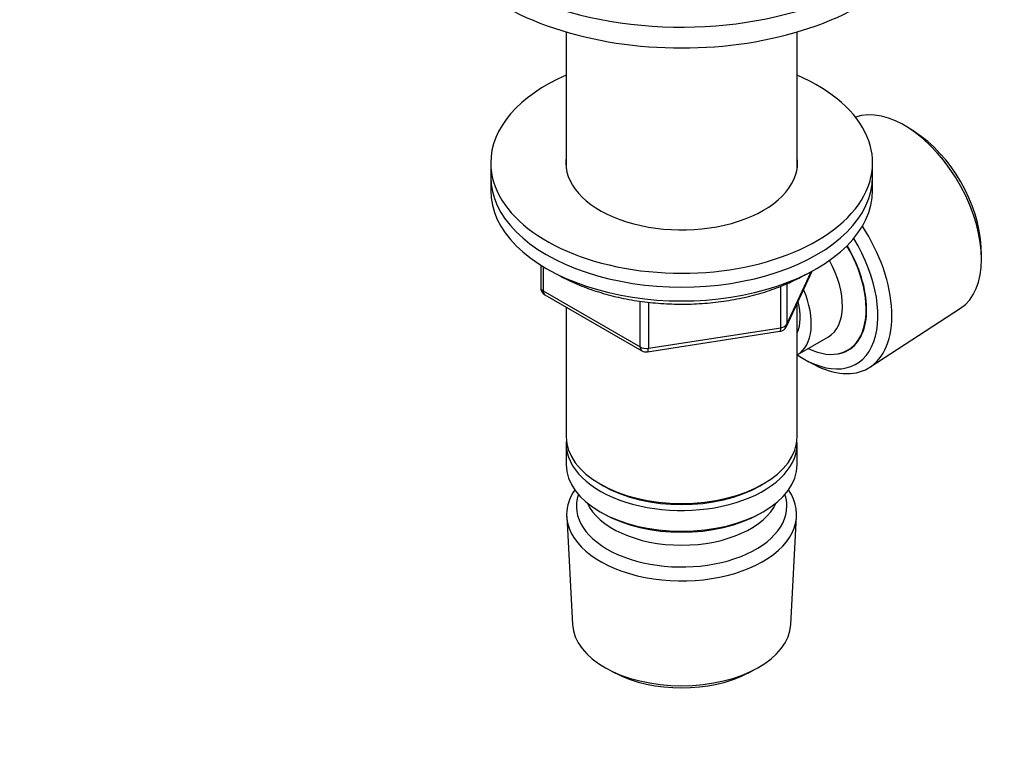
# Model space of a CAD drawing. Units: millimetres. Extents: x 0 to 744, y 0 to 1164.
# Drawn here: x 558 to 674, y 254 to 339 of the extents above; entities that cross this region are included whole.
import ezdxf
from ezdxf import colors
from ezdxf.entities.mleader import LeaderData, LeaderLine
from ezdxf.math import Vec2, Vec3

# ---------------------------------------------------------------- set-up
doc = ezdxf.new("R2010")
doc.units = ezdxf.units.MM
doc.layers.add('DV7_Défaut', color=7, linetype='Continuous')
doc.layers.add('Défaut', color=7, linetype='Continuous')

# ---------------------------------------------------------------- blocks, each defined once
blk = doc.blocks.new('_DOT')
at = {"color": 0}
blk.add_line((0, 0), (-1, 0), dxfattribs=at)
at = {"color": 0, "const_width": 0.333}
blk.add_lwpolyline([(-0.1665, 0, 1), (0.1665, 0, 1)], format="xyb", close=True, dxfattribs=at)
blk = doc.blocks.new('SE6')
at = {"layer": 'DV7_Défaut', "color": 7, "linetype": 'Continuous'}
for p, q in [((622.49, 337.44), (622.49, 321.34)), ((649.69, 321.34), (649.69, 337.44)), ((663.55, 325.67), (662.74, 326.18)), ((613.59, 322.01), (613.59, 320.38)), ((658.59, 320.38), (658.59, 322.01)), ((613.59, 320.38), (613.59, 318.75)), ((658.59, 318.75), (658.59, 320.38)), ((671.41, 311.16), (671.38, 312.11)), ((619.48, 309.99), (619.48, 307.35)), ((619.77, 309.8), (619.77, 306.94)), ((648.43, 302.74), (651.45, 309.25)), ((648.49, 303.01), (651.36, 309.2)), ((647.78, 302.61), (647.78, 307.48)), ((648.49, 307.78), (648.49, 303.01)), ((619.77, 306.94), (631.2, 300.34)), ((619.98, 306.48), (631.41, 299.88)), ((631.2, 300.34), (631.2, 305.73)), ((632.17, 305.61), (632.17, 300.19)), ((649.69, 289.76), (649.69, 305.46)), ((622.49, 305.03), (622.49, 289.76)), ((658.27, 297.95), (668.95, 304.91)), ((632.06, 299.76), (647.67, 302.18)), ((632.17, 300.19), (647.78, 302.61)), ((649.71, 299.41), (653.38, 301.53)), ((650.81, 298.74), (651.69, 298.28)), ((622.49, 288.94), (622.49, 286.49)), ((649.69, 286.49), (649.69, 288.94)), ((626.47, 284.21), (626.83, 284)), ((645.35, 284), (645.71, 284.21)), ((626.47, 280.94), (626.83, 280.74)), ((645.35, 280.74), (645.71, 280.94)), ((622.55, 280.37), (623.23, 267.65)), ((648.95, 267.65), (649.63, 280.37)), ((627.42, 262.39), (628.26, 261.94)), ((643.92, 261.94), (644.76, 262.39))]:
    blk.add_line(p, q, dxfattribs=at)
for centre, start, end in [((620.48, 307.35), 180, 240), ((647.52, 303.16), 278.794, 335.1039), ((631.91, 300.75), 240, 278.794)]:
    blk.add_arc(centre, 1, start, end, dxfattribs=at)
for centre, major_axis, ratio, start_param, end_param in [((636.09, 355.32), (-30, 0), 0.57735, 0, 3.982661), ((636.09, 352.87), (-30, 0), 0.57735, 0, 3.141593), ((636.09, 322.01), (-22.5, 0), 0.57735, 5.361457, 6.283185), ((636.09, 322.01), (-22.5, 0), 0.57735, 0, 4.063321), ((662.33, 315.93), (-6.43, 11.14), 0.57735, 3.172471, 6.182339), ((663.17, 316.42), (5.81, -10.06), 0.57735, 0.83107, 2.310522), ((636.09, 322.01), (-13.65, 0), 0.57735, 6.197567, 6.283185), ((636.09, 322.01), (-13.65, 0), 0.57735, 0, 3.227211), ((636.09, 320.38), (-22.5, 0), 0.57735, 0, 3.141593), ((636.09, 320.38), (-22.5, 0), 0.57735, 0, 3.141593), ((636.09, 318.75), (-22.5, 0), 0.57735, 0, 3.141593), ((651.29, 309.56), (6.77, -11.73), 0.57735, 0, 1.665747), ((650.45, 309.07), (-6.2, 10.74), 0.57735, 2.270064, 4.756128), ((650.41, 309.05), (-5.25, 9.09), 0.57735, 2.437045, 4.729866), ((650.45, 309.07), (5.26, -9.11), 0.57735, 0, 1.589653), ((649.38, 308.46), (-4, 6.93), 0.57735, 3.141593, 4.67825), ((620.48, 307.35), (1, 0), 0.57735, 3.141593, 3.926991), ((620.48, 307.35), (0.5, 0.866), 0.57735, 2.356194, 3.141593), ((645.71, 306.33), (-4, 6.93), 0.57735, 3.141593, 4.499263), ((645.71, 306.33), (-3.08, 5.33), 0.57735, 3.514149, 4.275128), ((647.52, 303.16), (1, 0), 0.57735, 4.974188, 6.021386), ((647.52, 303.16), (-0.907, 0.421), 0.788675, 3.141593, 3.492472), ((647.52, 303.16), (-0.153, 0.988), 0.211325, 3.141593, 4.080475), ((631.91, 300.75), (-1, 0), 0.57735, 0.785398, 1.832596), ((631.91, 300.75), (0.5, 0.866), 0.57735, 2.356194, 3.141593), ((631.91, 300.75), (-0.153, 0.988), 0.211325, 3.141593, 4.080475), ((650.45, 309.07), (5.26, -9.11), 0.57735, 6.084154, 6.283185), ((651.29, 309.56), (6.77, -11.73), 0.57735, 5.539632, 6.283185), ((636.09, 289.76), (13.6, 0), 0.57735, 3.141593, 6.283185), ((636.09, 288.94), (-13.6, 0), 0.57735, 6.231169, 6.283185), ((636.09, 288.94), (-13.6, 0), 0.57735, 0, 3.193609), ((636.09, 286.49), (13.6, 0), 0.57735, 3.141593, 6.283185), ((636.09, 280.62), (-13.55, 0), 0.57735, 5.903545, 6.283185), ((636.09, 280.62), (-13.55, 0), 0.57735, 0, 3.521233), ((636.09, 289.35), (-13.1, 0), 0.57735, 0.785398, 2.356194), ((636.09, 281.59), (12.4, 0), 0.57735, 2.946473, 6.283185), ((636.09, 283.64), (-11.5, 0), 0.57735, 0.250403, 2.891189), ((636.09, 281.59), (12.4, 0), 0.57735, 0, 0.19512), ((636.09, 286.09), (-13.1, 0), 0.57735, 0.785398, 2.356194), ((636.09, 267.88), (12.87, 0), 0.57735, 3.172471, 6.252307), ((636.09, 266.9), (-11.61, 0), 0.57735, 0.83107, 2.310522)]:
    blk.add_ellipse(centre, major_axis=major_axis, ratio=ratio, start_param=start_param, end_param=end_param, dxfattribs=at)
blk.add_open_spline([(621.54, 308.84), (621.54, 308.84), (621.86, 308.66), (622.5, 308.32), (623.52, 307.84), (624.59, 307.4), (625.7, 307), (626.85, 306.64), (628.03, 306.32), (629.24, 306.05), (630.48, 305.82), (631.74, 305.64), (633.01, 305.51), (634.29, 305.42), (635.59, 305.38), (636.88, 305.38), (638.17, 305.43), (639.46, 305.53), (640.73, 305.68), (641.98, 305.87), (643.21, 306.11), (644.42, 306.39), (645.59, 306.71), (646.73, 307.08), (647.83, 307.49), (648.88, 307.94), (649.87, 308.42), (650.43, 308.73), (650.73, 308.9)], degree=3, knots=[0, 0, 0, 0, 0.000045, 0.04035, 0.080644, 0.120919, 0.161169, 0.201392, 0.241587, 0.281758, 0.321906, 0.362036, 0.40215, 0.442254, 0.482351, 0.522446, 0.562542, 0.602644, 0.642755, 0.68288, 0.723023, 0.763189, 0.803381, 0.843604, 0.88386, 0.924151, 0.964478, 1, 1, 1, 1], dxfattribs=at)

msp = doc.modelspace()

# ---------------------------------------------------------------- block references
at = {"layer": 'Défaut'}
msp.add_blockref('SE6', (0, 0), dxfattribs=at)

# ---------------------------------------------------------------- leaders
at = {"layer": 'Défaut', "color": 7, "linetype": 'Continuous'}
ml = msp.add_multileader_mtext('Standard', dxfattribs=at)
ml.set_content('{\\pxsm0.9;\\fSolid Edge ISO|b1||i0||c0|p34;\\W1.;22/04/2024\\P}', color=256)
ml.set_leader_properties()
ml.set_arrow_properties(name='DOT')
ml.build(insert=Vec2(0, 0))
ml.multileader.update_dxf_attribs({"leader_type": 0, "dogleg_length": 0, "arrow_head_size": 12})
ctx = ml.context
ctx.base_point, ctx.char_height, ctx.arrow_head_size = Vec3(656.6, 1157.09), 12, 12
notes = []
notes.append((ctx, [(0, (0, 0, 0), (0, 0), (1, 0), 1, [])]))
ctx.mtext.insert = Vec3(658.6, 1163.09)
for ctx, leaders in notes:
    for number, flags, end, landing, length, lines in leaders:
        leader = LeaderData()
        leader.index, (leader.has_last_leader_line, leader.has_dogleg_vector, leader.attachment_direction) = number, flags
        leader.last_leader_point, leader.dogleg_vector, leader.dogleg_length = Vec3(end), Vec3(landing), length
        for number, points, colour, breaks in lines:
            line = LeaderLine()
            line.index, line.vertices, line.color, line.breaks = number, Vec3.list(points), colors.encode_raw_color(colour), breaks
            leader.lines.append(line)
        ctx.leaders.append(leader)

doc.saveas('drawing.dxf')
